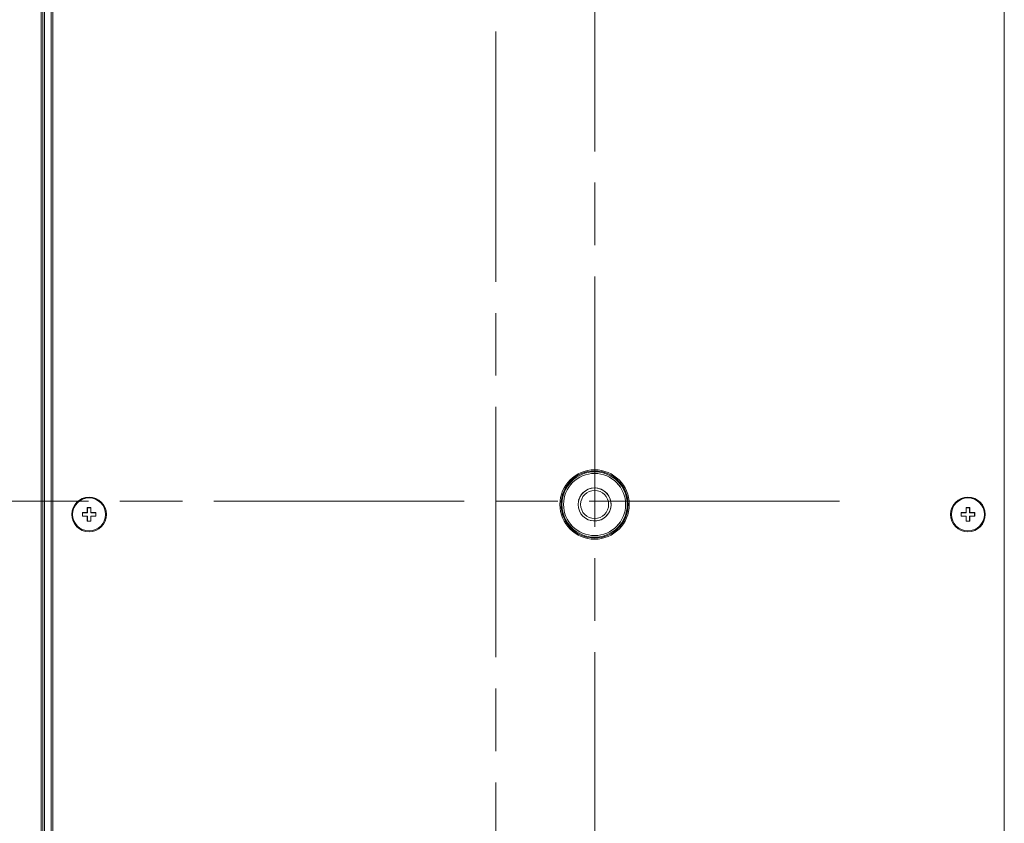
# Model space of a CAD drawing. Units: millimetres. Extents: x 0 to 297, y 0 to 210.
# Drawn here: x 43 to 58, y 79 to 91 of the extents above; entities that cross this region are included whole.
import ezdxf

# ---------------------------------------------------------------- set-up
doc = ezdxf.new("R2010")
doc.units = ezdxf.units.MM
doc.header["$MEASUREMENT"] = 0
for name, pattern in [('AI-Linetype-15', [6, 4, -0.5, 1, -0.5]), ('AI-Linetype-7', [6, 4, -0.5, 1, -0.5]), ('AI-Linetype-8', [6, 4, -0.5, 1, -0.5])]:
    doc.linetypes.add(name, pattern=pattern)
doc.layers.add('1', color=7, linetype='Continuous')
doc.layers.add('2', color=7, linetype='Continuous')

# ---------------------------------------------------------------- blocks, each defined once
blk = doc.blocks.new('block 24')
at = {"layer": '2', "color": 250, "linetype": 'AI-Linetype-7', "lineweight": 13, "true_color": 0x221814}
blk.add_lwpolyline([(51.771, 59.306), (51.771, 124.162)], dxfattribs=at)
blk = doc.blocks.new('block 26')
at = {"layer": '2', "color": 250, "linetype": 'AI-Linetype-8', "lineweight": 13, "true_color": 0x221814}
blk.add_lwpolyline([(50.19, 57.223), (50.19, 132.177)], dxfattribs=at)
blk = doc.blocks.new('block 34')
at = {"layer": '2', "color": 250, "linetype": 'AI-Linetype-15', "lineweight": 13, "true_color": 0x221814}
blk.add_lwpolyline([(55.684, 83.719), (35.274, 83.719)], dxfattribs=at)

msp = doc.modelspace()

# ---------------------------------------------------------------- linework, layer by layer
at = {"layer": '1', "color": 250, "lineweight": 9, "true_color": 0x221814}
for points in [[(42.98, 118.108), (42.98, 65.267)], [(43.085, 65.267), (43.085, 118.108)], [(43.112, 118.108), (43.112, 65.267)], [(58.315, 65.267), (58.315, 118.108)], [(42.927, 74.321), (42.927, 109.054)], [(42.953, 74.321), (42.953, 109.054)], [(43.585, 83.534), (43.585, 83.477)], [(43.664, 83.534), (43.585, 83.534)], [(43.585, 83.534), (43.586, 83.532)], [(43.586, 83.478), (43.586, 83.505), (43.586, 83.532)], [(43.586, 83.532), (43.625, 83.532), (43.666, 83.532)], [(43.721, 83.613), (43.664, 83.613)], [(43.664, 83.613), (43.664, 83.534)], [(43.664, 83.613), (43.665, 83.611)], [(43.664, 83.534), (43.666, 83.532)], [(43.666, 83.532), (43.666, 83.572), (43.665, 83.611)], [(43.665, 83.611), (43.692, 83.611), (43.719, 83.611)], [(43.721, 83.613), (43.719, 83.611)], [(43.719, 83.611), (43.719, 83.572), (43.719, 83.532)], [(43.721, 83.534), (43.719, 83.532)], [(43.719, 83.532), (43.759, 83.532), (43.798, 83.532)], [(43.721, 83.534), (43.721, 83.613)], [(43.8, 83.534), (43.721, 83.534)], [(43.8, 83.534), (43.798, 83.532)], [(43.798, 83.532), (43.798, 83.505), (43.798, 83.478)], [(43.8, 83.477), (43.8, 83.534)], [(57.706, 83.534), (57.626, 83.534)], [(57.626, 83.534), (57.628, 83.532)], [(57.626, 83.534), (57.626, 83.477)], [(57.628, 83.532), (57.667, 83.532), (57.708, 83.532)], [(57.628, 83.478), (57.628, 83.505), (57.628, 83.532)], [(57.763, 83.613), (57.706, 83.613)], [(57.706, 83.613), (57.706, 83.534)], [(57.706, 83.613), (57.707, 83.611)], [(57.706, 83.534), (57.708, 83.532)], [(57.707, 83.611), (57.734, 83.611), (57.761, 83.611)], [(57.708, 83.532), (57.707, 83.572), (57.707, 83.611)], [(57.763, 83.613), (57.761, 83.611)], [(57.761, 83.611), (57.761, 83.572), (57.761, 83.532)], [(57.763, 83.534), (57.761, 83.532)], [(57.761, 83.532), (57.801, 83.532), (57.84, 83.532)], [(57.763, 83.534), (57.763, 83.613)], [(57.842, 83.534), (57.763, 83.534)], [(57.842, 83.534), (57.84, 83.532)], [(57.84, 83.532), (57.84, 83.505), (57.84, 83.478)], [(57.842, 83.477), (57.842, 83.534)], [(43.585, 83.477), (43.586, 83.478)], [(43.585, 83.477), (43.664, 83.477)], [(43.666, 83.479), (43.625, 83.479), (43.586, 83.478)], [(43.664, 83.477), (43.666, 83.479)], [(43.664, 83.477), (43.664, 83.398)], [(43.664, 83.398), (43.665, 83.399)], [(43.664, 83.398), (43.721, 83.398)], [(43.665, 83.399), (43.666, 83.438), (43.666, 83.479)], [(43.719, 83.399), (43.692, 83.399), (43.665, 83.399)], [(43.719, 83.479), (43.719, 83.438), (43.719, 83.399)], [(43.798, 83.478), (43.759, 83.479), (43.719, 83.479)], [(43.721, 83.477), (43.719, 83.479)], [(43.721, 83.398), (43.719, 83.399)], [(43.721, 83.398), (43.721, 83.477)], [(43.721, 83.477), (43.8, 83.477)], [(43.8, 83.477), (43.798, 83.478)], [(57.626, 83.477), (57.628, 83.478)], [(57.626, 83.477), (57.706, 83.477)], [(57.708, 83.479), (57.667, 83.479), (57.628, 83.478)], [(57.706, 83.477), (57.708, 83.479)], [(57.706, 83.477), (57.706, 83.398)], [(57.706, 83.398), (57.707, 83.399)], [(57.706, 83.398), (57.763, 83.398)], [(57.707, 83.399), (57.707, 83.438), (57.708, 83.479)], [(57.761, 83.399), (57.734, 83.399), (57.707, 83.399)], [(57.761, 83.479), (57.761, 83.438), (57.761, 83.399)], [(57.84, 83.478), (57.801, 83.479), (57.761, 83.479)], [(57.763, 83.477), (57.761, 83.479)], [(57.763, 83.398), (57.761, 83.399)], [(57.763, 83.398), (57.763, 83.477)], [(57.763, 83.477), (57.842, 83.477)], [(57.842, 83.477), (57.84, 83.478)]]:
    msp.add_lwpolyline(points, dxfattribs=at)
for points, knots in [([(51.769, 83.109), (52.075, 83.109), (52.323, 83.358), (52.323, 83.664), (52.323, 83.97), (52.075, 84.218), (51.769, 84.218), (51.463, 84.218), (51.215, 83.97), (51.215, 83.664), (51.215, 83.358), (51.463, 83.109), (51.769, 83.109)], [0, 0, 0, 0, 1, 1, 1, 2, 2, 2, 3, 3, 3, 4, 4, 4, 4]), ([(51.233, 83.664), (51.233, 83.367), (51.473, 83.127), (51.769, 83.127), (52.065, 83.127), (52.305, 83.367), (52.305, 83.664), (52.305, 83.96), (52.065, 84.2), (51.769, 84.2), (51.473, 84.2), (51.233, 83.96), (51.233, 83.664)], [0, 0, 0, 0, 1, 1, 1, 2, 2, 2, 3, 3, 3, 4, 4, 4, 4]), ([(52.291, 83.664), (52.291, 83.952), (52.057, 84.186), (51.769, 84.186), (51.48, 84.186), (51.247, 83.952), (51.247, 83.664), (51.247, 83.375), (51.48, 83.141), (51.769, 83.141), (52.057, 83.141), (52.291, 83.375), (52.291, 83.664)], [0, 0, 0, 0, 1, 1, 1, 2, 2, 2, 3, 3, 3, 4, 4, 4, 4]), ([(51.273, 83.664), (51.273, 83.39), (51.495, 83.168), (51.769, 83.168), (52.043, 83.168), (52.265, 83.39), (52.265, 83.664), (52.265, 83.938), (52.043, 84.16), (51.769, 84.16), (51.495, 84.16), (51.273, 83.938), (51.273, 83.664)], [0, 0, 0, 0, 1, 1, 1, 2, 2, 2, 3, 3, 3, 4, 4, 4, 4]), ([(51.505, 83.664), (51.505, 83.518), (51.623, 83.4), (51.769, 83.4), (51.915, 83.4), (52.033, 83.518), (52.033, 83.664), (52.033, 83.809), (51.915, 83.928), (51.769, 83.928), (51.623, 83.928), (51.505, 83.809), (51.505, 83.664)], [0, 0, 0, 0, 1, 1, 1, 2, 2, 2, 3, 3, 3, 4, 4, 4, 4]), ([(51.701, 83.409), (51.841, 83.371), (51.986, 83.455), (52.024, 83.595), (52.062, 83.736), (51.978, 83.881), (51.837, 83.919), (51.696, 83.956), (51.552, 83.873), (51.514, 83.732)], [0, 0, 0, 0, 1, 1, 1, 2, 2, 2, 3, 3, 3, 3]), ([(51.545, 83.664), (51.545, 83.54), (51.645, 83.439), (51.769, 83.439), (51.893, 83.439), (51.993, 83.54), (51.993, 83.664), (51.993, 83.788), (51.893, 83.888), (51.769, 83.888), (51.645, 83.888), (51.545, 83.788), (51.545, 83.664)], [0, 0, 0, 0, 1, 1, 1, 2, 2, 2, 3, 3, 3, 4, 4, 4, 4]), ([(43.692, 83.228), (43.845, 83.228), (43.969, 83.352), (43.969, 83.505), (43.969, 83.658), (43.845, 83.782), (43.692, 83.782), (43.539, 83.782), (43.415, 83.658), (43.415, 83.505), (43.415, 83.352), (43.539, 83.228), (43.692, 83.228)], [0, 0, 0, 0, 1, 1, 1, 2, 2, 2, 3, 3, 3, 4, 4, 4, 4]), ([(43.428, 83.505), (43.428, 83.359), (43.547, 83.241), (43.692, 83.241), (43.838, 83.241), (43.956, 83.359), (43.956, 83.505), (43.956, 83.651), (43.838, 83.769), (43.692, 83.769), (43.547, 83.769), (43.428, 83.651), (43.428, 83.505)], [0, 0, 0, 0, 1, 1, 1, 2, 2, 2, 3, 3, 3, 4, 4, 4, 4]), ([(57.734, 83.228), (57.887, 83.228), (58.011, 83.352), (58.011, 83.505), (58.011, 83.658), (57.887, 83.782), (57.734, 83.782), (57.581, 83.782), (57.457, 83.658), (57.457, 83.505), (57.457, 83.352), (57.581, 83.228), (57.734, 83.228)], [0, 0, 0, 0, 1, 1, 1, 2, 2, 2, 3, 3, 3, 4, 4, 4, 4]), ([(57.47, 83.505), (57.47, 83.359), (57.588, 83.241), (57.734, 83.241), (57.88, 83.241), (57.998, 83.359), (57.998, 83.505), (57.998, 83.651), (57.88, 83.769), (57.734, 83.769), (57.588, 83.769), (57.47, 83.651), (57.47, 83.505)], [0, 0, 0, 0, 1, 1, 1, 2, 2, 2, 3, 3, 3, 4, 4, 4, 4])]:
    msp.add_open_spline(points, degree=3, knots=knots, dxfattribs=at)

# ---------------------------------------------------------------- block references
at = {"layer": '2'}
for name in ['block 26', 'block 24', 'block 34']:
    msp.add_blockref(name, (0, 0), dxfattribs=at)

doc.saveas('drawing.dxf')
